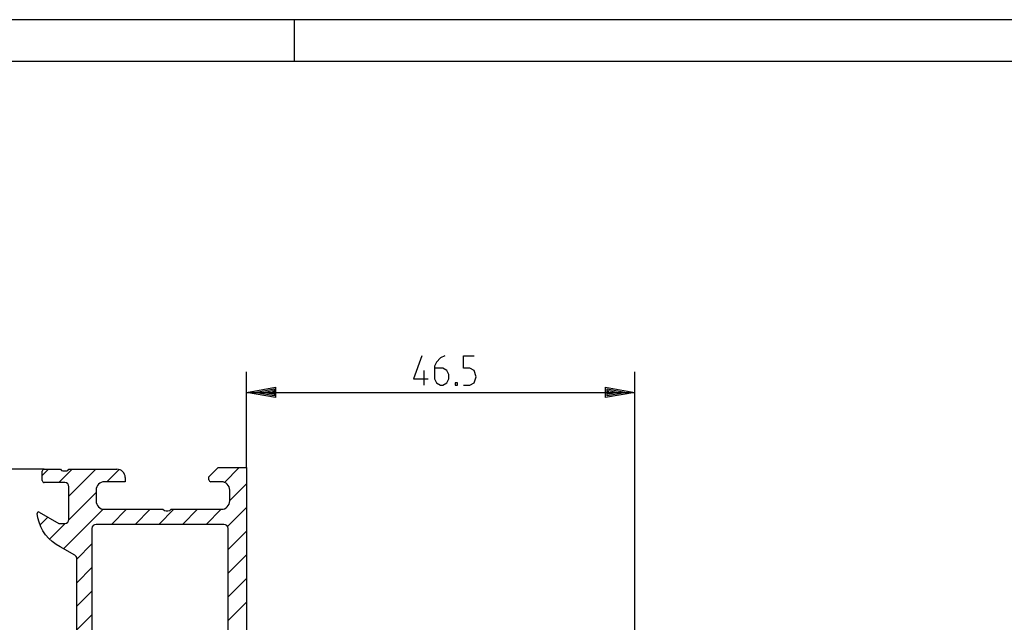
# Model space of a CAD drawing. Units: metres. Extents: x -240 to 180, y -99 to 198.
# Drawn here: x -148 to -30, y 125 to 198 of the extents above; entities that cross this region are included whole.
import ezdxf

# ---------------------------------------------------------------- set-up
doc = ezdxf.new("R2010")
doc.units = ezdxf.units.M
for name, color, linetype in [('STIFT1', 7, 'CONTINUOUS'), ('STIFT2', 6, 'CONTINUOUS'), ('STIFT3', 2, 'CONTINUOUS')]:
    doc.layers.add(name, color=color, linetype=linetype)

msp = doc.modelspace()

# ---------------------------------------------------------------- linework, layer by layer
at = {"layer": 'STIFT1'}
for p, q in [((179.8, 197.62), (-240.2, 197.62)), ((-115.2, 197.62), (-115.2, 192.62)), ((-120.93, 144), (-120.93, 155.45)), ((-74.43, 88.21), (-74.43, 155.45)), ((-120.93, 153), (-117.43, 153.62)), ((-119.94, 153), (-117.6, 153.41)), ((-117.6, 153.41), (-117.6, 153)), ((-117.43, 153.62), (-117.43, 153)), ((-77.93, 153), (-77.93, 153.62)), ((-77.93, 153.62), (-74.43, 153)), ((-77.76, 153), (-77.76, 153.41)), ((-77.76, 153.41), (-75.42, 153)), ((-117.43, 152.38), (-120.93, 153)), ((-120.93, 153), (-74.43, 153)), ((-117.6, 152.59), (-119.94, 153)), ((-118.94, 153), (-117.78, 153.21)), ((-117.78, 152.79), (-118.94, 153)), ((-117.78, 153.21), (-117.78, 153)), ((-117.78, 153), (-117.78, 152.79)), ((-117.6, 153), (-117.6, 152.59)), ((-117.43, 153), (-117.43, 152.38)), ((-74.43, 153), (-77.93, 152.38)), ((-77.93, 152.38), (-77.93, 153)), ((-75.42, 153), (-77.76, 152.59)), ((-77.76, 152.59), (-77.76, 153)), ((-77.58, 153), (-77.58, 153.21)), ((-77.58, 153.21), (-76.42, 153)), ((-76.42, 153), (-77.58, 152.79)), ((-77.58, 152.79), (-77.58, 153)), ((-123.56, 142.23), (-121.8, 144)), ((-145.38, 143.04), (-144.62, 143.8)), ((-141.79, 143.8), (-143.39, 142.2)), ((-142.18, 140.59), (-138.97, 143.8)), ((-136.17, 143.77), (-137.64, 142.3)), ((-120.93, 142.04), (-122.93, 140.04)), ((-138.93, 141.01), (-142.18, 137.76)), ((-123.19, 136.94), (-120.93, 139.21)), ((-145.64, 137.13), (-144.7, 138.06)), ((-142.82, 134.29), (-138.1, 139.01)), ((-135.28, 139), (-137.08, 137.2)), ((-134.25, 137.2), (-132.45, 139)), ((-129.62, 139), (-131.42, 137.2)), ((-128.6, 137.2), (-126.8, 139)), ((-123.97, 139), (-125.77, 137.2)), ((-142.64, 137.3), (-144.51, 135.43)), ((-120.93, 136.38), (-123.13, 134.18)), ((-139.43, 134.85), (-141.23, 133.05)), ((-123.13, 131.35), (-120.93, 133.55)), ((-141.23, 130.22), (-139.43, 132.02)), ((-120.93, 130.72), (-123.13, 128.52)), ((-139.43, 129.19), (-141.23, 127.39)), ((-123.13, 125.69), (-120.93, 127.89)), ((-141.23, 124.57), (-139.43, 126.37))]:
    msp.add_line(p, q, dxfattribs=at)
at = {"layer": 'STIFT2'}
for p, q in [((-99.93, 157.38), (-100.93, 154.63)), ((-97.68, 157.13), (-98.18, 156.63)), ((-97.18, 157.38), (-97.68, 157.13)), ((-94.93, 155.88), (-94.93, 157.38)), ((-94.93, 157.38), (-93.68, 157.38)), ((-99.68, 155.63), (-99.68, 153.88)), ((-98.18, 156.63), (-98.43, 156.13)), ((-98.43, 156.13), (-98.43, 154.63)), ((-97.43, 155.88), (-98.43, 155.88)), ((-96.93, 155.63), (-97.43, 155.88)), ((-96.68, 155.13), (-96.93, 155.63)), ((-94.18, 155.88), (-94.93, 155.88)), ((-93.68, 155.63), (-94.18, 155.88)), ((-93.43, 154.88), (-93.68, 155.63)), ((-100.93, 154.63), (-99.18, 154.63)), ((-98.43, 154.63), (-98.18, 154.13)), ((-96.93, 154.13), (-96.68, 154.63)), ((-96.68, 154.63), (-96.68, 155.13)), ((-93.68, 154.13), (-93.43, 154.88)), ((-98.18, 154.13), (-97.68, 153.88)), ((-97.68, 153.88), (-97.43, 153.88)), ((-97.43, 153.88), (-96.93, 154.13)), ((-95.68, 154.13), (-95.93, 154.13)), ((-95.93, 154.13), (-95.93, 153.88)), ((-95.93, 153.88), (-95.68, 153.88)), ((-95.68, 153.88), (-95.68, 154.13)), ((-94.93, 153.88), (-94.18, 153.88)), ((-94.18, 153.88), (-93.68, 154.13))]:
    msp.add_line(p, q, dxfattribs=at)
at = {"layer": 'STIFT3'}
for p, q in [((174.8, 192.62), (-235.2, 192.62)), ((-125.43, 142.9), (-124.33, 144)), ((-124.33, 144), (-120.93, 144)), ((-120.93, 144), (-120.93, 114.8)), ((-145.13, 143.8), (-166.73, 143.8)), ((-145.38, 142.45), (-145.38, 143.55)), ((-145.13, 143.8), (-143.18, 143.8)), ((-143.18, 143.8), (-143.06, 143.64)), ((-143.06, 143.64), (-142.91, 143.6)), ((-142.91, 143.6), (-142.45, 143.6)), ((-142.45, 143.6), (-142.3, 143.64)), ((-142.3, 143.64), (-142.18, 143.8)), ((-142.18, 143.8), (-136.43, 143.8)), ((-135.43, 142.8), (-135.43, 142.3)), ((-125.43, 142.55), (-125.43, 142.9)), ((-142.68, 142.2), (-145.13, 142.2)), ((-142.18, 137.8), (-142.18, 141.7)), ((-135.43, 142.3), (-137.93, 142.3)), ((-123.93, 142.3), (-125.18, 142.3)), ((-138.93, 141.3), (-138.93, 140)), ((-122.93, 140), (-122.93, 141.3)), ((-145.9, 138), (-145.97, 138.52)), ((-145.76, 137.45), (-145.9, 138)), ((-145.75, 138.67), (-143.38, 137.3)), ((-137.93, 139), (-130.93, 139)), ((-130.93, 139), (-130.75, 138.87)), ((-130.75, 138.87), (-130.54, 138.81)), ((-130.54, 138.81), (-130.32, 138.81)), ((-130.32, 138.81), (-130.11, 138.87)), ((-130.11, 138.87), (-129.93, 139)), ((-129.93, 139), (-123.93, 139)), ((-145.56, 136.92), (-145.76, 137.45)), ((-145.29, 136.41), (-145.56, 136.92)), ((-143.38, 137.3), (-142.68, 137.3)), ((-123.63, 137.2), (-138.93, 137.2)), ((-144.97, 135.94), (-145.29, 136.41)), ((-144.59, 135.51), (-144.97, 135.94)), ((-139.43, 136.7), (-139.43, 92.8)), ((-123.13, 113.05), (-123.13, 136.7)), ((-144.17, 135.13), (-144.59, 135.51)), ((-143.71, 134.79), (-144.17, 135.13)), ((-143.21, 134.52), (-143.71, 134.79)), ((-141.48, 133.52), (-143.21, 134.52)), ((-141.23, 109.21), (-141.23, 133.09))]:
    msp.add_line(p, q, dxfattribs=at)
for centre, radius, start, end in [((-145.13, 143.55), 0.25, 90, 180), ((-136.43, 142.8), 1, 0, 90), ((-145.13, 142.45), 0.25, 180, -90), ((-142.68, 141.7), 0.5, 0, 90), ((-137.93, 141.3), 1, 90, 180), ((-125.18, 142.55), 0.25, 180, -90), ((-123.93, 141.3), 1, 0, 90), ((-137.93, 140), 1, 180, -90), ((-123.93, 140), 1, -90, 0), ((-145.82, 138.54), 0.15, 59.9999, -172.2225), ((-142.68, 137.8), 0.5, -90, 0), ((-138.93, 136.7), 0.5, 90, 180), ((-123.63, 136.7), 0.5, 0, 90), ((-141.73, 133.09), 0.5, 0, 60.0098)]:
    msp.add_arc(centre, radius, start, end, dxfattribs=at)

doc.saveas('drawing.dxf')
